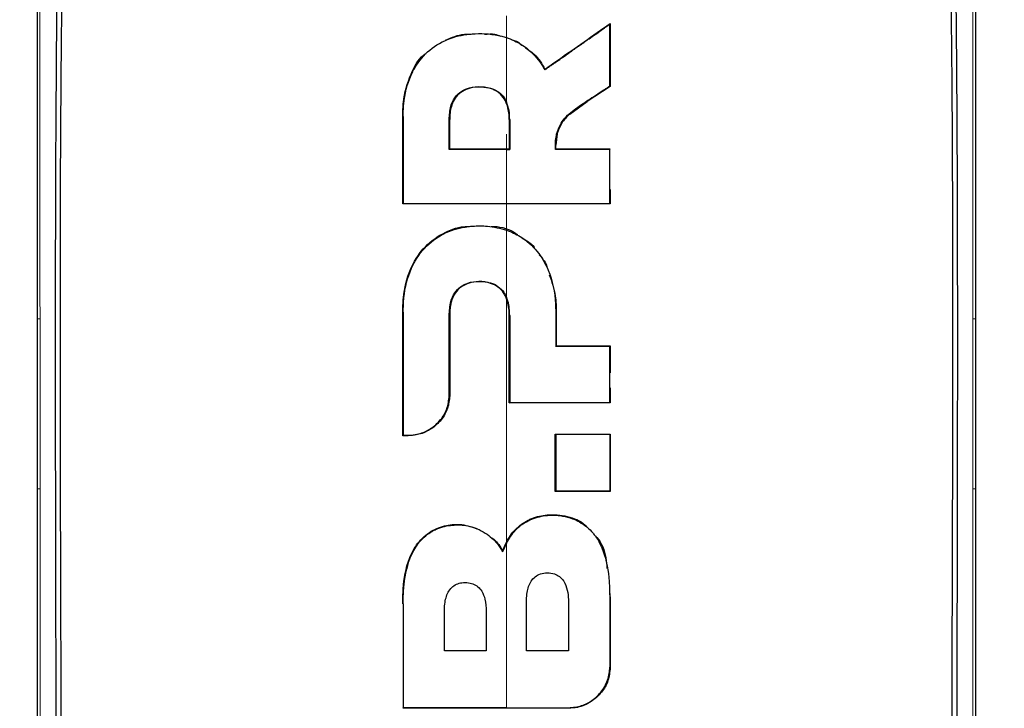
# Model space of a CAD drawing. Units: millimetres. Extents: x 0 to 210, y 0 to 297.
# Drawn here: x 135 to 137, y 263 to 264 of the extents above; entities that cross this region are included whole.
import ezdxf

# ---------------------------------------------------------------- set-up
doc = ezdxf.new("R2010")
doc.units = ezdxf.units.MM
doc.styles.add('SLDTEXTSTYLE0', font='TXT', dxfattribs={"width": 0.75})
doc.dimstyles.new('SLDDIMSTYLE2', dxfattribs={"dimtxt": 3.5, "dimasz": 3.302, "dimexe": 0, "dimexo": 0.0625, "dimgap": 0.875, "dimtad": 1, "dimlfac": 20, "dimrnd": 1e-09, "dimzin": 12, "dimdsep": 46, "dimtxsty": 'SLDTEXTSTYLE0', "dimsah": 1, "dimcen": 0.09, "dimadec": 0, "dimazin": 3, "dimtol": 1, "dimtp": 3, "dimtm": 3, "dimtfac": 1, "dimtofl": 0, "dimtmove": 0, "dimatfit": 3, "dimfxl": 0, "dimfrac": 2, "dimtolj": 1, "dimarcsym": 0})

# ---------------------------------------------------------------- blocks, each defined once
blk = doc.blocks.new('_D_2')
at = {"color": 7, "linetype": 'Continuous', "lineweight": 0}
for p, q in [((138.2479, 273.9214), (111.3716, 273.9214)), ((112.3716, 208.4714), (112.3716, 273.9214)), ((133.4991, 208.4714), (111.3716, 208.4714))]:
    blk.add_line(p, q, dxfattribs=at)
at = {"color": 7, "linetype": 'Continuous', "lineweight": 18}
for points in [[(112.3716, 273.9214), (111.8716, 270.6194), (112.8716, 270.6194)], [(112.3716, 208.4714), (112.8716, 211.7734), (111.8716, 211.7734)]]:
    blk.add_solid(points, dxfattribs=at)
at = {"color": 7, "linetype": 'Continuous', "lineweight": 18, "char_height": 3.5, "attachment_point": 1, "rotation": 90, "style": 'SLDTEXTSTYLE0'}
for s, insert in [('±3', (107.8599, 244.4606)), ('1309', (107.8599, 232.8037))]:
    blk.add_mtext(s, dxfattribs=dict(at, insert=insert))

msp = doc.modelspace()

# ---------------------------------------------------------------- linework, layer by layer
at = {"color": 7, "linetype": 'Continuous', "lineweight": 25}
for p, q in [((136.19246, 264.17057), (136.19346, 264.1725)), ((136.19346, 264.1725), (136.19346, 264.04459)), ((136.06058, 264.07816), (136.06092, 264.07962)), ((136.19346, 264.04459), (136.14667, 264.01413)), ((136.19246, 264.04514), (136.19346, 264.04459)), ((136.11117, 263.98839), (136.14667, 264.01413)), ((136.14612, 264.01496), (136.14667, 264.01413)), ((135.77182, 263.80595), (135.77182, 263.98361)), ((135.86733, 263.91766), (135.86733, 263.97705)), ((135.98824, 263.97705), (135.98824, 263.91766)), ((136.08564, 263.94792), (136.08291, 263.9254)), ((136.08314, 263.91766), (136.08291, 263.9254)), ((135.86633, 263.91666), (135.86733, 263.91766)), ((135.98265, 263.91766), (135.98824, 263.91766)), ((135.98265, 263.91666), (135.98924, 263.91666)), ((135.98824, 263.91766), (135.98924, 263.91666)), ((136.08224, 263.91666), (136.08314, 263.91766)), ((136.19246, 263.91666), (136.19346, 263.91766)), ((136.19346, 263.83523), (136.19346, 263.80595)), ((135.77182, 263.80595), (135.77282, 263.80695)), ((136.19246, 263.80695), (136.19346, 263.80595)), ((135.77183, 263.33494), (135.77182, 263.5858)), ((135.86734, 263.57898), (135.86727, 263.41617)), ((135.98824, 263.40177), (135.98824, 263.57898)), ((136.08376, 263.5858), (136.08376, 263.51731)), ((135.02955, 263.5722), (135.02955, 263.57252)), ((135.02955, 263.2273), (135.02955, 263.5722)), ((136.93575, 263.5722), (136.93575, 263.57252)), ((136.93575, 263.5722), (136.93575, 263.2273)), ((136.08276, 263.51631), (136.08376, 263.51731)), ((136.19347, 263.51731), (136.19247, 263.51631)), ((136.19347, 263.51731), (136.19347, 263.46295)), ((136.19347, 263.4321), (136.19347, 263.40177)), ((135.98824, 263.40177), (135.98924, 263.40277)), ((136.19347, 263.40177), (136.19247, 263.40277)), ((136.08176, 263.2214), (136.08176, 263.33818)), ((136.08176, 263.33818), (136.08276, 263.33718)), ((136.19247, 263.33718), (136.19347, 263.33818)), ((136.19347, 263.33818), (136.19347, 263.2214)), ((135.77183, 263.33494), (135.77283, 263.33594)), ((136.08276, 263.2224), (136.08176, 263.2214)), ((136.19247, 263.2224), (136.19347, 263.2214)), ((135.97494, 263.09877), (135.97476, 263.1012)), ((135.98265, 263.11684), (135.97494, 263.09877)), ((136.19198, 263.01844), (136.19347, 263.00504)), ((136.19347, 263.00504), (136.19347, 262.86451)), ((135.77283, 262.78226), (135.77183, 262.78126))]:
    msp.add_line(p, q, dxfattribs=at)
at = {"color": 8, "linetype": 'Continuous', "lineweight": 18}
for p, q in [((135.77282, 263.98361), (135.77182, 263.98361)), ((135.86633, 263.97705), (135.86733, 263.97705)), ((135.98924, 263.97705), (135.98824, 263.97705)), ((135.98266, 263.91766), (135.98266, 263.94735)), ((136.08564, 263.94792), (136.08467, 263.94813)), ((135.98266, 263.75192), (135.98266, 263.80595)), ((135.98266, 263.28652), (135.98266, 263.6107)), ((135.77282, 263.5858), (135.77182, 263.5858)), ((135.86634, 263.57898), (135.86734, 263.57898)), ((135.98924, 263.57898), (135.98824, 263.57898)), ((136.08276, 263.5858), (136.08376, 263.5858)), ((135.02957, 263.5722), (135.03481, 263.5721)), ((136.93573, 263.5722), (136.93049, 263.5721)), ((135.86627, 263.41617), (135.86727, 263.41617)), ((135.78279, 263.3359), (135.78279, 263.3349)), ((135.98266, 263.11901), (135.98266, 263.23968)), ((135.02958, 263.2273), (135.03484, 263.22728)), ((136.93572, 263.2273), (136.93047, 263.22724)), ((136.19247, 263.00504), (136.19347, 263.00504)), ((135.77283, 262.99328), (135.77183, 262.99328)), ((136.19247, 262.86451), (136.19347, 262.86451)), ((136.10899, 262.78126), (136.10899, 262.78226))]:
    msp.add_line(p, q, dxfattribs=at)
at = {"color": 7, "linetype": 'Continuous', "lineweight": 25}
for points, knots in [([(135.02955, 263.57252), (135.02955, 263.70866), (135.02955, 263.97626), (135.02955, 264.35248), (135.02955, 264.70323), (135.02955, 264.90937), (135.02955, 265.01303)], [0, 0, 0, 0, 0.2543873, 0.4999978, 0.7485588, 1, 1, 1, 1]), ([(135.06794, 262.57049), (135.06784, 262.63842), (135.0676, 262.80087), (135.06711, 263.02046), (135.06664, 263.24652), (135.0664, 263.44947), (135.06645, 263.66238), (135.06708, 263.93961), (135.06959, 264.27632), (135.07568, 264.66319), (135.08464, 264.89461), (135.08914, 265.01076)], [0, 0, 0, 0, 0.0767733, 0.1836102, 0.2500242, 0.3364015, 0.4188485, 0.5000937, 0.6670561, 0.8328962, 1, 1, 1, 1]), ([(136.87616, 265.01075), (136.87619, 265.01007), (136.87645, 265.004), (136.87976, 264.92759), (136.88534, 264.7818), (136.8908, 264.56396), (136.89455, 264.34296), (136.89703, 264.11115), (136.89812, 263.92585), (136.89856, 263.79228), (136.89873, 263.71505), (136.89884, 263.63449), (136.89889, 263.55557), (136.89888, 263.47759), (136.89883, 263.3998), (136.89874, 263.31637), (136.89863, 263.24296), (136.89851, 263.17398), (136.89839, 263.11488), (136.89826, 263.04829), (136.89811, 262.97838), (136.89788, 262.86636), (136.8976, 262.72935), (136.89743, 262.6187), (136.89735, 262.57049)], [0, 0, 0, 0, 0.0010139, 0.0090072, 0.1130805, 0.2093059, 0.3038008, 0.3999336, 0.4999675, 0.5295328, 0.5602317, 0.5920506, 0.6249728, 0.653168, 0.6834013, 0.7156727, 0.7499884, 0.76821, 0.795111, 0.8178692, 0.8444925, 0.8749938, 0.9455339, 1, 1, 1, 1]), ([(136.93575, 265.01304), (136.93575, 264.94508), (136.93575, 264.80918), (136.93575, 264.58562), (136.93575, 264.31222), (136.93575, 263.97654), (136.93575, 263.70908), (136.93575, 263.57252)], [0, 0, 0, 0, 0.1668301, 0.3335986, 0.5000784, 0.7447382, 1, 1, 1, 1]), ([(135.07858, 262.55146), (135.07844, 262.60414), (135.07808, 262.73433), (135.07744, 262.92913), (135.07681, 263.13152), (135.07634, 263.32314), (135.0761, 263.50846), (135.07615, 263.6845), (135.0766, 263.87654), (135.07782, 264.0838), (135.08033, 264.3077), (135.08329, 264.47257), (135.086, 264.58734), (135.08786, 264.65663), (135.08992, 264.72474), (135.09221, 264.7919), (135.09481, 264.86032), (135.09757, 264.92577), (135.09962, 264.96843), (135.10057, 264.98807)], [0, 0, 0, 0, 0.0596807, 0.1475017, 0.2219359, 0.2918749, 0.369131, 0.4384364, 0.5000592, 0.5992188, 0.6913342, 0.7809342, 0.8126973, 0.8438168, 0.8743054, 0.9058506, 0.9371316, 0.9710465, 1, 1, 1, 1]), ([(136.86475, 264.98807), (136.86691, 264.94137), (136.87131, 264.84634), (136.87651, 264.69369), (136.88074, 264.53453), (136.88389, 264.37215), (136.88619, 264.20625), (136.88781, 264.03147), (136.88868, 263.86996), (136.88908, 263.72273), (136.8892, 263.59025), (136.88913, 263.44412), (136.8889, 263.29532), (136.88853, 263.14844), (136.88807, 262.99548), (136.88755, 262.83464), (136.88708, 262.6823), (136.88682, 262.58957), (136.88672, 262.55146)], [0, 0, 0, 0, 0.0683336, 0.1390306, 0.2122184, 0.2824406, 0.3507045, 0.4230347, 0.4995934, 0.547303, 0.5997169, 0.6569617, 0.7191717, 0.7730962, 0.8267882, 0.8949632, 0.9568361, 1, 1, 1, 1]), ([(136.06058, 264.07816), (136.06164, 264.07891), (136.06323, 264.08004), (136.06589, 264.08191), (136.06801, 264.08341), (136.07014, 264.0849), (136.07226, 264.0864), (136.07438, 264.08789), (136.0765, 264.08939), (136.07968, 264.09162), (136.09079, 264.09945), (136.10187, 264.10723), (136.11185, 264.11424), (136.11395, 264.11571), (136.11605, 264.11719), (136.11815, 264.11866), (136.12024, 264.12013), (136.12234, 264.1216), (136.12443, 264.12307), (136.12653, 264.12453), (136.12862, 264.126), (136.13019, 264.1271), (136.13228, 264.12856), (136.13437, 264.13002), (136.13645, 264.13149), (136.13854, 264.13295), (136.14063, 264.13441), (136.14271, 264.13586), (136.14583, 264.13805), (136.15675, 264.14568), (136.16783, 264.15341), (136.1775, 264.16016), (136.17964, 264.16165), (136.18178, 264.16314), (136.18392, 264.16463), (136.18606, 264.16612), (136.18819, 264.16761), (136.19033, 264.16909), (136.19175, 264.17008), (136.19246, 264.17057)], [0, 0, 0, 0, 0.0237841, 0.0356761, 0.0594602, 0.0713522, 0.0832442, 0.1070283, 0.1189203, 0.1308124, 0.1783807, 0.3686642, 0.3805563, 0.4043403, 0.4162324, 0.4281244, 0.4519085, 0.4638005, 0.4756925, 0.4994766, 0.5113686, 0.5232607, 0.5351527, 0.5589368, 0.5708288, 0.5827208, 0.6065049, 0.6183969, 0.630289, 0.6778573, 0.8681409, 0.8846227, 0.9011044, 0.9175862, 0.934068, 0.9505498, 0.9670316, 0.9835158, 1, 1, 1, 1]), ([(136.06092, 264.07962), (136.06943, 264.08559), (136.09615, 264.10431), (136.14059, 264.13545), (136.17583, 264.16014), (136.19346, 264.1725)], [0, 0, 0, 0, 0.18929507, 0.59419913, 1, 1, 1, 1]), ([(136.19246, 264.04514), (136.19246, 264.04637), (136.19246, 264.04821), (136.19246, 264.05066), (136.19246, 264.05251), (136.19246, 264.05435), (136.19246, 264.05619), (136.19246, 264.05803), (136.19246, 264.05987), (136.19246, 264.06171), (136.19246, 264.06355), (136.19246, 264.06538), (136.19246, 264.06722), (136.19246, 264.06967), (136.19246, 264.07212), (136.19246, 264.07457), (136.19246, 264.0764), (136.19246, 264.07824), (136.19246, 264.08007), (136.19246, 264.08191), (136.19246, 264.08558), (136.19246, 264.0984), (136.19246, 264.12745), (136.19246, 264.15385), (136.19246, 264.17057)], [0, 0, 0, 0, 0.0291293, 0.0436939, 0.0582586, 0.0728232, 0.0873878, 0.1019525, 0.1165171, 0.1310817, 0.1456464, 0.160211, 0.1747757, 0.1893403, 0.2184696, 0.2330342, 0.2475988, 0.2621635, 0.2767281, 0.2912928, 0.3058574, 0.364116, 0.5971523, 1, 1, 1, 1]), ([(135.77282, 263.98361), (135.77283, 263.98483), (135.77283, 263.98728), (135.77291, 263.99096), (135.77315, 263.99831), (135.77492, 264.02418), (135.78088, 264.04994), (135.79016, 264.07014), (135.79141, 264.07274), (135.79272, 264.07533), (135.79543, 264.08046), (135.80563, 264.09776), (135.82969, 264.12429), (135.87247, 264.14612), (135.92184, 264.15365), (135.95916, 264.15081), (135.97952, 264.14463), (135.98265, 264.14368)], [0, 0, 0, 0, 0.0123997, 0.0247995, 0.0371992, 0.0868151, 0.2871623, 0.2966518, 0.3061413, 0.3156308, 0.3251204, 0.3631043, 0.5120818, 0.6613154, 0.8014959, 0.9694723, 1, 1, 1, 1]), ([(135.85862, 264.13847), (135.87125, 264.14396), (135.88814, 264.1513), (135.90637, 264.15061), (135.91096, 264.15044)], [0, 0, 0, 0, 0.7479718, 1, 1, 1, 1]), ([(135.93824, 264.15041), (135.94531, 264.15106), (135.95661, 264.15209), (135.96693, 264.14814), (135.97078, 264.14666)], [0, 0, 0, 0, 0.6269024, 1, 1, 1, 1]), ([(135.98265, 264.14368), (135.98327, 264.14348), (135.98639, 264.14244), (135.99933, 264.13759), (136.02428, 264.12406), (136.04438, 264.10369), (136.05595, 264.08642), (136.05903, 264.08092), (136.06058, 264.07816)], [0, 0, 0, 0, 0.0182767, 0.0914144, 0.3859727, 0.8126798, 0.906162, 1, 1, 1, 1]), ([(135.99359, 264.13937), (135.9968, 264.13857), (136.00458, 264.13661), (136.01035, 264.13144), (136.01374, 264.1284)], [0, 0, 0, 0, 0.41205117, 1, 1, 1, 1]), ([(136.02079, 264.12321), (136.02713, 264.11903), (136.04437, 264.1077), (136.05451, 264.0905), (136.06092, 264.07962)], [0, 0, 0, 0, 0.3681726, 1, 1, 1, 1]), ([(135.77182, 263.98361), (135.77208, 263.99326), (135.77285, 264.02236), (135.78515, 264.06512), (135.80282, 264.09995), (135.81726, 264.11019), (135.81851, 264.11109)], [0, 0, 0, 0, 0.2113514, 0.6376385, 0.9685025, 1, 1, 1, 1]), ([(135.86633, 263.97705), (135.86682, 263.98631), (135.86763, 264.00171), (135.87671, 264.02207), (135.89031, 264.03523), (135.90937, 264.04318), (135.93186, 264.04503), (135.95427, 264.04129), (135.97089, 264.0309), (135.97882, 264.02103), (135.98187, 264.01474), (135.98265, 264.01314)], [0, 0, 0, 0, 0.1710241, 0.2843889, 0.3988335, 0.4956576, 0.6320493, 0.7762643, 0.8718355, 0.9673028, 1, 1, 1, 1]), ([(135.98824, 263.97705), (135.9882, 263.97936), (135.98802, 263.99098), (135.98508, 264.00822), (135.97435, 264.02623), (135.96284, 264.03518), (135.9484, 264.04129), (135.93097, 264.04383), (135.91043, 264.04229), (135.8926, 264.03532), (135.87998, 264.02422), (135.87032, 264.00694), (135.86783, 263.99173), (135.86736, 263.9806), (135.86734, 263.97823), (135.86733, 263.97705)], [0, 0, 0, 0, 0.0354666, 0.178688, 0.2626159, 0.3470147, 0.3853959, 0.485232, 0.5901035, 0.6705267, 0.751237, 0.8284163, 0.9637958, 0.9818913, 1, 1, 1, 1]), ([(136.14612, 264.01496), (136.14661, 264.01528), (136.14759, 264.01592), (136.14907, 264.01689), (136.15104, 264.01817), (136.15351, 264.01978), (136.15941, 264.02363), (136.16838, 264.02947), (136.17735, 264.03531), (136.1834, 264.03925), (136.18642, 264.04121), (136.18944, 264.04318), (136.19146, 264.04448), (136.19246, 264.04514)], [0, 0, 0, 0, 0.0317071, 0.0634141, 0.0951212, 0.1585354, 0.2219496, 0.4756096, 0.7377888, 0.8033404, 0.868892, 0.9344458, 1, 1, 1, 1]), ([(135.98924, 263.97705), (135.98908, 263.98322), (135.98878, 263.99556), (135.98469, 264.00728), (135.98265, 264.01314)], [0, 0, 0, 0, 0.50028317, 1, 1, 1, 1]), ([(136.08467, 263.94813), (136.08723, 263.95563), (136.09336, 263.97359), (136.11666, 263.99573), (136.1361, 264.00842), (136.14612, 264.01496)], [0, 0, 0, 0, 0.2581514, 0.6180576, 1, 1, 1, 1]), ([(135.77282, 263.98361), (135.77282, 263.97436), (135.77282, 263.94662), (135.77282, 263.90332), (135.77282, 263.85367), (135.77282, 263.82252), (135.77282, 263.80695)], [0, 0, 0, 0, 0.1584801, 0.4754469, 0.7377039, 1, 1, 1, 1]), ([(136.11117, 263.98839), (136.10524, 263.98257), (136.0934, 263.97095), (136.08823, 263.95559), (136.08564, 263.94792)], [0, 0, 0, 0, 0.5005453, 1, 1, 1, 1]), ([(135.86633, 263.91666), (135.86633, 263.92675), (135.86633, 263.94694), (135.86633, 263.96701), (135.86633, 263.97705)], [0, 0, 0, 0, 0.50000133, 1, 1, 1, 1]), ([(135.98924, 263.97705), (135.98924, 263.96701), (135.98924, 263.94693), (135.98924, 263.92675), (135.98924, 263.91666)], [0, 0, 0, 0, 0.50000419, 1, 1, 1, 1]), ([(136.08224, 263.91666), (136.08207, 263.9226), (136.08177, 263.9332), (136.08378, 263.94357), (136.08467, 263.94813)], [0, 0, 0, 0, 0.5597465, 1, 1, 1, 1]), ([(135.98265, 263.91666), (135.97222, 263.91666), (135.95135, 263.91666), (135.91256, 263.91666), (135.88423, 263.91666), (135.86633, 263.91666)], [0, 0, 0, 0, 0.2689963, 0.5379969, 1, 1, 1, 1]), ([(135.86733, 263.91766), (135.87786, 263.91766), (135.89891, 263.91766), (135.93736, 263.91766), (135.96528, 263.91766), (135.98265, 263.91766)], [0, 0, 0, 0, 0.2740688, 0.5481183, 1, 1, 1, 1]), ([(136.19246, 263.91666), (136.19117, 263.91666), (136.18924, 263.91666), (136.18666, 263.91666), (136.18473, 263.91666), (136.18279, 263.91666), (136.18086, 263.91666), (136.17892, 263.91666), (136.17699, 263.91666), (136.17505, 263.91666), (136.17311, 263.91666), (136.17053, 263.91666), (136.16794, 263.91666), (136.16536, 263.91666), (136.16342, 263.91666), (136.16148, 263.91666), (136.15953, 263.91666), (136.15759, 263.91666), (136.15565, 263.91666), (136.15371, 263.91666), (136.15176, 263.91666), (136.14982, 263.91666), (136.14788, 263.91666), (136.14528, 263.91666), (136.14269, 263.91666), (136.14009, 263.91666), (136.13815, 263.91666), (136.1362, 263.91666), (136.13425, 263.91666), (136.13231, 263.91666), (136.13036, 263.91666), (136.12841, 263.91666), (136.12646, 263.91666), (136.12451, 263.91666), (136.12061, 263.91666), (136.10654, 263.91666), (136.09309, 263.91666), (136.08224, 263.91666)], [0, 0, 0, 0, 0.0353033, 0.0529549, 0.0706065, 0.0882581, 0.1059097, 0.1235613, 0.1412129, 0.1588645, 0.1765161, 0.1941678, 0.229471, 0.2471226, 0.2647742, 0.2824259, 0.3000775, 0.3177291, 0.3353807, 0.3530323, 0.3706839, 0.3883355, 0.4059871, 0.4236387, 0.458942, 0.4765936, 0.4942452, 0.5118968, 0.5295484, 0.5472, 0.5648516, 0.5825032, 0.6001549, 0.6178065, 0.6354581, 0.706065, 1, 1, 1, 1]), ([(136.08314, 263.91766), (136.09366, 263.91766), (136.11738, 263.91766), (136.15421, 263.91766), (136.18037, 263.91766), (136.19346, 263.91766)], [0, 0, 0, 0, 0.2850096, 0.6421987, 1, 1, 1, 1]), ([(136.19246, 263.80695), (136.19246, 263.81665), (136.19246, 263.83605), (136.19246, 263.87267), (136.19246, 263.89947), (136.19246, 263.91666)], [0, 0, 0, 0, 0.2639166, 0.5278332, 1, 1, 1, 1]), ([(136.19346, 263.80595), (136.18359, 263.80595), (136.13414, 263.80595), (136.04405, 263.80595), (135.91303, 263.80595), (135.82253, 263.80595), (135.77182, 263.80595)], [0, 0, 0, 0, 0.0708975, 0.3549881, 0.6385687, 1, 1, 1, 1]), ([(135.77282, 263.80695), (135.7827, 263.80695), (135.83215, 263.80695), (135.9024, 263.80695), (135.96254, 263.80695), (135.98265, 263.80695)], [0, 0, 0, 0, 0.1424446, 0.7132257, 1, 1, 1, 1]), ([(135.98265, 263.80695), (135.98389, 263.80695), (135.98636, 263.80695), (135.99007, 263.80695), (135.99749, 263.80695), (136.02345, 263.80695), (136.08994, 263.80695), (136.15103, 263.80695), (136.19246, 263.80695)], [0, 0, 0, 0, 0.01763, 0.0352599, 0.0528899, 0.1234098, 0.4055111, 1, 1, 1, 1]), ([(135.77182, 263.5858), (135.7721, 263.59557), (135.77293, 263.62504), (135.78363, 263.6702), (135.81125, 263.71665), (135.85027, 263.7461), (135.88479, 263.76014), (135.90388, 263.75973), (135.90779, 263.75965)], [0, 0, 0, 0, 0.1229313, 0.3706965, 0.5710428, 0.7725384, 0.9534059, 1, 1, 1, 1]), ([(135.77282, 263.5858), (135.77311, 263.59582), (135.77398, 263.62604), (135.7852, 263.67182), (135.81367, 263.71751), (135.85266, 263.74707), (135.89332, 263.75958), (135.92371, 263.76155), (135.95217, 263.76064), (135.96987, 263.7561), (135.98265, 263.75281)], [0, 0, 0, 0, 0.0972977, 0.2935666, 0.4456934, 0.5986382, 0.7380965, 0.8317798, 0.8784808, 1, 1, 1, 1]), ([(135.95174, 263.75994), (135.95368, 263.75998), (135.97124, 263.76032), (135.99086, 263.75427), (136.00395, 263.74423), (136.00494, 263.74347)], [0, 0, 0, 0, 0.1029889, 0.9323619, 1, 1, 1, 1]), ([(135.98265, 263.75281), (135.9923, 263.74881), (136.01612, 263.73892), (136.04667, 263.711), (136.07359, 263.66444), (136.0814, 263.62331), (136.08269, 263.59435), (136.08273, 263.58865), (136.08276, 263.5858)], [0, 0, 0, 0, 0.1457098, 0.3598721, 0.5757657, 0.9166285, 0.9582975, 1, 1, 1, 1]), ([(136.01381, 263.73681), (136.02326, 263.73161), (136.03338, 263.72604), (136.03947, 263.71699), (136.03987, 263.7164)], [0, 0, 0, 0, 0.9350484, 1, 1, 1, 1]), ([(136.04936, 263.70262), (136.05499, 263.69602), (136.06336, 263.68622), (136.06619, 263.674), (136.06712, 263.67001)], [0, 0, 0, 0, 0.6725795, 1, 1, 1, 1]), ([(136.0694, 263.66206), (136.07448, 263.64781), (136.08332, 263.62303), (136.08362, 263.5969), (136.08376, 263.5858)], [0, 0, 0, 0, 0.57512998, 1, 1, 1, 1]), ([(135.86634, 263.57898), (135.86682, 263.58862), (135.86763, 263.60466), (135.87637, 263.62492), (135.88872, 263.63812), (135.90583, 263.64683), (135.92707, 263.64959), (135.94841, 263.64741), (135.96597, 263.63905), (135.97682, 263.6282), (135.98096, 263.6199), (135.98265, 263.61651)], [0, 0, 0, 0, 0.1708971, 0.2846751, 0.3815918, 0.4785671, 0.605804, 0.7390583, 0.8360276, 0.9331616, 1, 1, 1, 1]), ([(135.98824, 263.57898), (135.98823, 263.58019), (135.9882, 263.58379), (135.98751, 263.59704), (135.98448, 263.61205), (135.97565, 263.62764), (135.96601, 263.63782), (135.94909, 263.64612), (135.92804, 263.64859), (135.90685, 263.64615), (135.88948, 263.63744), (135.87696, 263.62414), (135.87158, 263.61102), (135.8695, 263.60207), (135.86841, 263.59618), (135.86752, 263.58876), (135.8674, 263.58217), (135.86734, 263.57898)], [0, 0, 0, 0, 0.0177184, 0.0531647, 0.1965624, 0.2367415, 0.3157763, 0.3940531, 0.4985806, 0.6083772, 0.6877443, 0.7672374, 0.8650772, 0.8901883, 0.9027393, 0.9529995, 1, 1, 1, 1]), ([(135.98924, 263.57898), (135.98883, 263.58888), (135.98831, 263.60176), (135.98371, 263.61374), (135.98265, 263.61651)], [0, 0, 0, 0, 0.7686906, 1, 1, 1, 1]), ([(135.77282, 263.5858), (135.77282, 263.57618), (135.77282, 263.52806), (135.77282, 263.44498), (135.77282, 263.37093), (135.77283, 263.33594)], [0, 0, 0, 0, 0.116472, 0.5823983, 1, 1, 1, 1]), ([(135.86627, 263.41617), (135.86627, 263.42574), (135.86628, 263.45445), (135.86631, 263.50883), (135.86633, 263.55339), (135.86634, 263.57898)], [0, 0, 0, 0, 0.1754634, 0.5263955, 1, 1, 1, 1]), ([(135.98924, 263.57898), (135.98924, 263.54975), (135.98924, 263.49128), (135.98924, 263.43227), (135.98924, 263.40277)], [0, 0, 0, 0, 0.49995802, 1, 1, 1, 1]), ([(136.08276, 263.5858), (136.08276, 263.57285), (136.08276, 263.54973), (136.08276, 263.52652), (136.08276, 263.51631)], [0, 0, 0, 0, 0.5599951, 1, 1, 1, 1]), ([(136.19247, 263.51631), (136.18223, 263.51631), (136.16174, 263.51631), (136.12518, 263.51631), (136.09879, 263.51631), (136.08276, 263.51631)], [0, 0, 0, 0, 0.2816927, 0.5633843, 1, 1, 1, 1]), ([(136.08376, 263.51731), (136.0941, 263.51731), (136.1148, 263.51731), (136.15144, 263.51731), (136.17758, 263.51731), (136.19347, 263.51731)], [0, 0, 0, 0, 0.2816571, 0.5633156, 1, 1, 1, 1]), ([(136.19247, 263.40277), (136.19247, 263.41272), (136.19247, 263.43264), (136.19247, 263.47052), (136.19247, 263.49836), (136.19247, 263.51631)], [0, 0, 0, 0, 0.2622528, 0.5245057, 1, 1, 1, 1]), ([(135.78279, 263.3359), (135.78402, 263.33592), (135.78587, 263.33594), (135.78834, 263.33608), (135.79204, 263.33637), (135.80388, 263.33798), (135.81699, 263.34261), (135.83422, 263.35268), (135.8493, 263.36608), (135.86351, 263.38945), (135.86533, 263.40711), (135.86627, 263.41617)], [0, 0, 0, 0, 0.0288611, 0.0432884, 0.0577157, 0.1154864, 0.3212544, 0.3720115, 0.5776656, 0.7833144, 1, 1, 1, 1]), ([(135.86727, 263.41617), (135.86641, 263.40747), (135.8647, 263.39006), (135.85096, 263.36643), (135.83067, 263.34801), (135.80672, 263.33678), (135.79017, 263.33548), (135.78279, 263.3349)], [0, 0, 0, 0, 0.206081, 0.4122701, 0.6194357, 0.8302579, 1, 1, 1, 1]), ([(136.19347, 263.40177), (136.18363, 263.40177), (136.1541, 263.40177), (136.10505, 263.40177), (136.04639, 263.40177), (136.00763, 263.40177), (135.98824, 263.40177)], [0, 0, 0, 0, 0.1451862, 0.4356662, 0.7175591, 1, 1, 1, 1]), ([(135.98924, 263.40277), (135.9992, 263.40277), (136.02911, 263.40277), (136.07803, 263.40276), (136.13595, 263.40277), (136.1736, 263.40277), (136.19247, 263.40277)], [0, 0, 0, 0, 0.1466032, 0.439858, 0.7194254, 1, 1, 1, 1]), ([(136.08176, 263.33818), (136.09208, 263.33818), (136.11272, 263.33818), (136.15004, 263.33818), (136.17686, 263.33818), (136.19347, 263.33818)], [0, 0, 0, 0, 0.2758264, 0.5516541, 1, 1, 1, 1]), ([(135.78279, 263.3349), (135.78187, 263.3349), (135.78002, 263.33491), (135.77636, 263.33492), (135.77363, 263.33493), (135.77183, 263.33494)], [0, 0, 0, 0, 0.2525172, 0.5050344, 1, 1, 1, 1]), ([(135.77283, 263.33594), (135.77374, 263.33593), (135.77556, 263.33593), (135.77889, 263.33592), (135.7813, 263.33591), (135.78279, 263.3359)], [0, 0, 0, 0, 0.2750824, 0.5501646, 1, 1, 1, 1]), ([(136.08276, 263.33718), (136.08276, 263.31809), (136.08276, 263.27992), (136.08276, 263.24158), (136.08276, 263.2224)], [0, 0, 0, 0, 0.5000419, 1, 1, 1, 1]), ([(136.19247, 263.33718), (136.18226, 263.33718), (136.16185, 263.33718), (136.12528, 263.33718), (136.09886, 263.33718), (136.08276, 263.33718)], [0, 0, 0, 0, 0.280862, 0.5617231, 1, 1, 1, 1]), ([(136.19247, 263.33718), (136.19247, 263.3158), (136.19247, 263.27763), (136.19247, 263.23928), (136.19247, 263.2224)], [0, 0, 0, 0, 0.5600002, 1, 1, 1, 1]), ([(135.02955, 261.67189), (135.02955, 261.77794), (135.02955, 261.98786), (135.02955, 262.30507), (135.02955, 262.62154), (135.02955, 262.93117), (135.02955, 263.13122), (135.02955, 263.2273)], [0, 0, 0, 0, 0.2029795, 0.4017916, 0.6078765, 0.8116553, 1, 1, 1, 1]), ([(136.19347, 263.2214), (136.18361, 263.2214), (136.16388, 263.2214), (136.12667, 263.2214), (136.09923, 263.2214), (136.08176, 263.2214)], [0, 0, 0, 0, 0.266604, 0.5332067, 1, 1, 1, 1]), ([(136.19247, 263.2224), (136.18261, 263.2224), (136.16288, 263.2224), (136.12633, 263.2224), (136.09955, 263.2224), (136.08276, 263.2224)], [0, 0, 0, 0, 0.2714695, 0.5429384, 1, 1, 1, 1]), ([(136.93575, 263.2273), (136.93575, 263.09959), (136.93575, 262.84412), (136.93575, 262.45471), (136.93575, 262.06378), (136.93575, 261.80252), (136.93575, 261.67189)], [0, 0, 0, 0, 0.2499494, 0.4999775, 0.7499824, 1, 1, 1, 1]), ([(135.97476, 263.1012), (135.97722, 263.10721), (135.98364, 263.12292), (135.99978, 263.14585), (136.01945, 263.16021), (136.04144, 263.17012), (136.06834, 263.1761), (136.10604, 263.17282), (136.13512, 263.16194), (136.14557, 263.15034), (136.14706, 263.14869)], [0, 0, 0, 0, 0.0936562, 0.2447835, 0.3966486, 0.4344327, 0.587252, 0.7794022, 0.9685314, 1, 1, 1, 1]), ([(135.98265, 263.11684), (135.98814, 263.126), (135.99915, 263.14436), (136.02589, 263.16386), (136.05784, 263.17366), (136.09424, 263.17437), (136.13048, 263.1629), (136.153, 263.14447), (136.16866, 263.12422), (136.18439, 263.09237), (136.1916, 263.04884), (136.19225, 263.01635), (136.19247, 263.00504)], [0, 0, 0, 0, 0.0927404, 0.1859572, 0.279093, 0.3769825, 0.4948815, 0.597366, 0.6207961, 0.7153652, 0.9008753, 1, 1, 1, 1]), ([(135.77183, 262.99328), (135.77204, 263.00357), (135.77266, 263.03458), (135.77984, 263.07775), (135.80121, 263.11791), (135.82775, 263.14225), (135.85979, 263.15398), (135.89299, 263.1564), (135.91351, 263.14936), (135.92405, 263.14575)], [0, 0, 0, 0, 0.1188998, 0.3583878, 0.4942234, 0.6309244, 0.755481, 0.8743111, 1, 1, 1, 1]), ([(135.77283, 262.99328), (135.77284, 262.99588), (135.77291, 263.00893), (135.77475, 263.04294), (135.78234, 263.0804), (135.8009, 263.11415), (135.8132, 263.12773), (135.82354, 263.13546), (135.82582, 263.13709), (135.82816, 263.13864), (135.83055, 263.14011), (135.83237, 263.14117), (135.83605, 263.1432), (135.84876, 263.14931), (135.87248, 263.15468), (135.9068, 263.15321), (135.93932, 263.13979), (135.96255, 263.11933), (135.97158, 263.10435), (135.97494, 263.09877)], [0, 0, 0, 0, 0.0238392, 0.1192697, 0.3119396, 0.3630296, 0.4663926, 0.472682, 0.4789713, 0.4915526, 0.497842, 0.5041313, 0.5104207, 0.5356036, 0.6304474, 0.7248444, 0.8405381, 0.9406071, 1, 1, 1, 1]), ([(135.95299, 263.12744), (135.95429, 263.12655), (135.96383, 263.12007), (135.9697, 263.10994), (135.97476, 263.1012)], [0, 0, 0, 0, 0.1368062, 1, 1, 1, 1]), ([(136.16518, 263.12949), (136.16563, 263.12902), (136.17644, 263.11771), (136.18437, 263.09441), (136.18616, 263.07256), (136.18675, 263.06532)], [0, 0, 0, 0, 0.0282353, 0.6780305, 1, 1, 1, 1]), ([(136.02341, 262.9978), (136.02342, 262.99906), (136.02348, 263.00536), (136.02468, 263.01969), (136.02972, 263.03662), (136.04045, 263.0491), (136.05198, 263.05529), (136.06575, 263.05708), (136.07935, 263.05534), (136.09079, 263.04942), (136.0975, 263.04212), (136.10374, 263.03139), (136.1079, 263.01685), (136.10835, 263.00408), (136.10858, 262.9978)], [0, 0, 0, 0, 0.0232425, 0.1163893, 0.2660227, 0.3395944, 0.4134691, 0.4992296, 0.5874769, 0.6576171, 0.7277499, 0.7643405, 0.8841219, 1, 1, 1, 1]), ([(135.85644, 262.978), (135.85645, 262.97926), (135.8565, 262.98557), (135.85769, 262.99977), (135.86265, 263.01657), (135.87312, 263.02902), (135.88362, 263.03489), (135.89591, 263.03713), (135.90642, 263.03653), (135.91654, 263.0336), (135.92519, 263.02854), (135.93406, 263.01786), (135.94059, 263.00063), (135.94123, 262.98636), (135.9416, 262.978)], [0, 0, 0, 0, 0.0232362, 0.1163606, 0.2629224, 0.3348678, 0.4071134, 0.4755954, 0.5586064, 0.59512, 0.666599, 0.7375149, 0.8462024, 1, 1, 1, 1]), ([(136.02341, 262.89788), (136.02341, 262.91455), (136.02341, 262.94791), (136.02341, 262.98117), (136.02341, 262.9978)], [0, 0, 0, 0, 0.4999862, 1, 1, 1, 1]), ([(136.10858, 262.9978), (136.10858, 262.98117), (136.10858, 262.94791), (136.10858, 262.91455), (136.10858, 262.89788)], [0, 0, 0, 0, 0.5000086, 1, 1, 1, 1]), ([(136.19247, 263.00504), (136.19247, 262.97886), (136.19247, 262.9321), (136.19247, 262.88516), (136.19247, 262.86451)], [0, 0, 0, 0, 0.559998, 1, 1, 1, 1]), ([(135.77283, 262.99328), (135.77283, 262.98322), (135.77283, 262.95306), (135.77283, 262.91277), (135.77283, 262.85251), (135.77283, 262.81233), (135.77283, 262.78226)], [0, 0, 0, 0, 0.1433998, 0.4302028, 0.5736026, 1, 1, 1, 1]), ([(135.85644, 262.89799), (135.85644, 262.91134), (135.85644, 262.93804), (135.85644, 262.96468), (135.85644, 262.978)], [0, 0, 0, 0, 0.4999954, 1, 1, 1, 1]), ([(135.9416, 262.978), (135.9416, 262.96468), (135.9416, 262.93804), (135.9416, 262.91134), (135.9416, 262.89799)], [0, 0, 0, 0, 0.50000887, 1, 1, 1, 1]), ([(135.9416, 262.89799), (135.93162, 262.89799), (135.91241, 262.89799), (135.88401, 262.89799), (135.86563, 262.89799), (135.85644, 262.89799)], [0, 0, 0, 0, 0.35123067, 0.67549208, 1, 1, 1, 1]), ([(136.10858, 262.89788), (136.09863, 262.89788), (136.07949, 262.89788), (136.05108, 262.89788), (136.03264, 262.89788), (136.02341, 262.89788)], [0, 0, 0, 0, 0.3512529, 0.6755312, 1, 1, 1, 1]), ([(136.10899, 262.78226), (136.11793, 262.78314), (136.13579, 262.78491), (136.16016, 262.79828), (136.17655, 262.81508), (136.188, 262.83557), (136.19217, 262.85137), (136.19242, 262.8625), (136.19247, 262.86451)], [0, 0, 0, 0, 0.2038851, 0.4073613, 0.6298619, 0.7429971, 0.9534732, 1, 1, 1, 1]), ([(136.19347, 262.86451), (136.19255, 262.85534), (136.19073, 262.83701), (136.17641, 262.81253), (136.15507, 262.79328), (136.13104, 262.78272), (136.11495, 262.78165), (136.10899, 262.78126)], [0, 0, 0, 0, 0.2089103, 0.4176389, 0.6363789, 0.8654516, 1, 1, 1, 1]), ([(136.10899, 262.78126), (136.09897, 262.78126), (136.04878, 262.78126), (135.96724, 262.78126), (135.86442, 262.78126), (135.80277, 262.78126), (135.77183, 262.78126)], [0, 0, 0, 0, 0.089275, 0.4467221, 0.7222836, 1, 1, 1, 1]), ([(135.98265, 262.78226), (135.97248, 262.78226), (135.95214, 262.78226), (135.89109, 262.78225), (135.831, 262.78226), (135.78187, 262.78226), (135.77283, 262.78226)], [0, 0, 0, 0, 0.144695, 0.2893941, 0.8692162, 1, 1, 1, 1]), ([(135.98265, 262.78226), (135.98391, 262.78226), (135.98642, 262.78226), (135.98957, 262.78226), (135.99209, 262.78226), (135.99586, 262.78226), (136.00908, 262.78226), (136.02669, 262.78226), (136.06255, 262.78226), (136.08828, 262.78226), (136.10899, 262.78226)], [0, 0, 0, 0, 0.0298423, 0.0596845, 0.0746057, 0.0895268, 0.1492114, 0.3879583, 0.5073292, 1, 1, 1, 1])]:
    msp.add_open_spline(points, degree=3, knots=knots, dxfattribs=at)
at = {"color": 8, "linetype": 'Continuous', "lineweight": 18}
for points, knots in [([(135.03481, 263.5721), (135.03478, 263.6614), (135.03473, 263.83985), (135.03472, 264.09797), (135.03478, 264.34529), (135.03487, 264.58099), (135.03492, 264.8042), (135.03476, 264.93973), (135.03468, 265.00729)], [0, 0, 0, 0, 0.1671247, 0.3339356, 0.5000163, 0.6661208, 0.8335558, 1, 1, 1, 1]), ([(136.93055, 264.24951), (136.93057, 264.14022), (136.93062, 263.92163), (136.93053, 263.68862), (136.93049, 263.5721)], [0, 0, 0, 0, 0.4999455, 1, 1, 1, 1]), ([(135.98266, 264.14287), (135.98266, 264.15319), (135.98266, 264.16882), (135.98266, 264.18331), (135.98266, 264.18823)], [0, 0, 0, 0, 0.6600729, 1, 1, 1, 1]), ([(135.98265, 264.14368), (135.98265, 264.11946), (135.98265, 264.07622), (135.98265, 264.03241), (135.98265, 264.01314)], [0, 0, 0, 0, 0.5600749, 1, 1, 1, 1]), ([(135.98265, 263.91666), (135.98265, 263.89627), (135.98265, 263.85985), (135.98265, 263.82311), (135.98265, 263.80695)], [0, 0, 0, 0, 0.5599781, 1, 1, 1, 1]), ([(135.98265, 263.75281), (135.98265, 263.72748), (135.98265, 263.68224), (135.98265, 263.6366), (135.98265, 263.61651)], [0, 0, 0, 0, 0.5599252, 1, 1, 1, 1]), ([(135.03484, 263.22728), (135.03483, 263.28614), (135.03481, 263.40201), (135.03481, 263.51601), (135.03481, 263.5721)], [0, 0, 0, 0, 0.50797019, 1, 1, 1, 1]), ([(136.93047, 263.5721), (136.93047, 263.515), (136.93046, 263.401), (136.93047, 263.28509), (136.93047, 263.22724)], [0, 0, 0, 0, 0.5009186, 1, 1, 1, 1]), ([(135.98266, 263.23968), (135.98266, 263.24749), (135.98266, 263.26312), (135.98266, 263.27872), (135.98266, 263.28652)], [0, 0, 0, 0, 0.4999775, 1, 1, 1, 1]), ([(135.03482, 261.85777), (135.03482, 261.91824), (135.03482, 262.03721), (135.03481, 262.21255), (135.03482, 262.38185), (135.03485, 262.6099), (135.03488, 262.8925), (135.03485, 263.11754), (135.03484, 263.22728)], [0, 0, 0, 0, 0.1313661, 0.25845667, 0.3813269, 0.50003662, 0.75618043, 1, 1, 1, 1]), ([(136.93047, 263.22724), (136.93046, 263.11749), (136.93042, 262.89248), (136.93046, 262.55386), (136.93049, 262.20696), (136.93048, 261.97679), (136.93047, 261.85779)], [0, 0, 0, 0, 0.24384414, 0.49992314, 0.74145647, 1, 1, 1, 1]), ([(135.98265, 263.11684), (135.98265, 263.05465), (135.98265, 262.94361), (135.98265, 262.83155), (135.98265, 262.78226)], [0, 0, 0, 0, 0.5600502, 1, 1, 1, 1])]:
    msp.add_open_spline(points, degree=3, knots=knots, dxfattribs=at)

# ---------------------------------------------------------------- dimensions: what is measured, and where the dimension line sits
at = {"color": 7, "linetype": 'Continuous', "lineweight": 18}
dim = msp.add_linear_dim(base=(112.37159, 273.92136), p1=(134.49909, 208.47136), p2=(139.24787, 273.92136), angle=90, dimstyle='SLDDIMSTYLE2', dxfattribs=at)
dim.commit()
dim.dimension.update_dxf_attribs({"geometry": '_D_2', "text_midpoint": (112.37159, 241.19636), "dimtype": 160})

doc.saveas('drawing.dxf')
